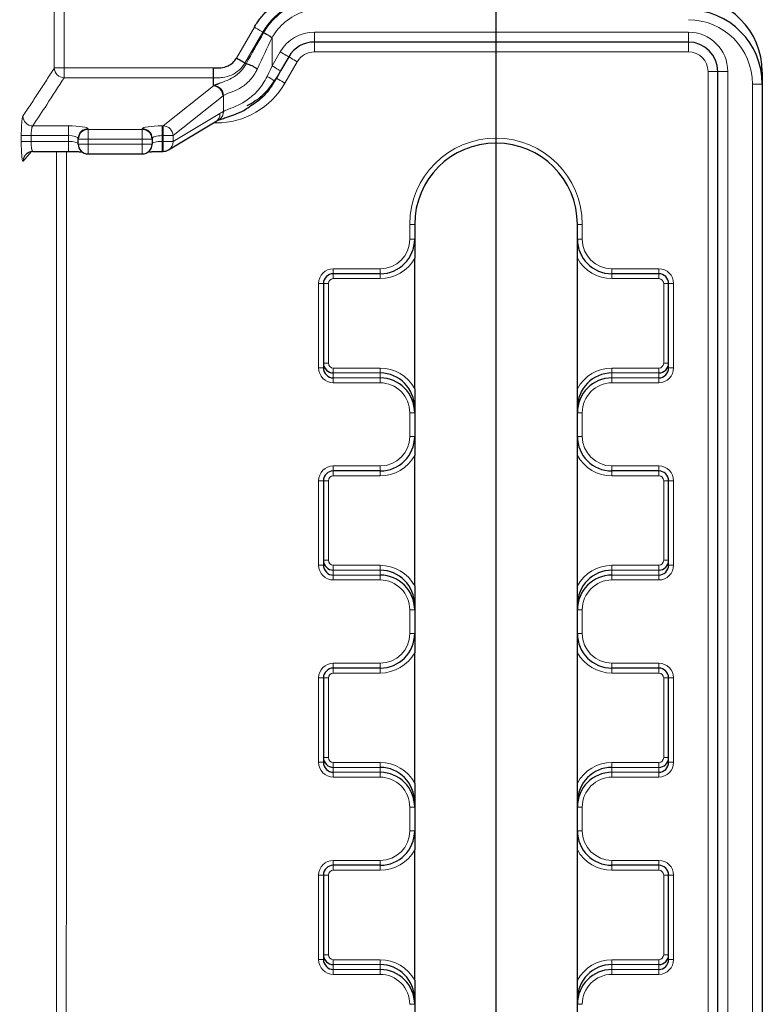
# Model space of a CAD drawing. Units: millimetres. Extents: x 75 to 4186, y 25 to 2945.
# Drawn here: x 1824 to 1899, y 2337 to 2437 of the extents above; entities that cross this region are included whole.
import ezdxf

# ---------------------------------------------------------------- set-up
doc = ezdxf.new("R2010")
doc.units = ezdxf.units.MM
doc.header["$LTSCALE"] = 5
doc.layers.get('0').update_dxf_attribs({"color": 1})
doc.layers.add('Article number', color=7, linetype='Continuous')
doc.layers.add('DIMENSION', color=3, linetype='Continuous')
doc.styles.add('SLDTEXTSTYLE1', font='TXT', dxfattribs={"width": 0.605})
doc.dimstyles.new('SLDDIMSTYLE0', dxfattribs={"dimtxt": 17.5, "dimasz": 17.5, "dimexe": 0, "dimexo": 0.0625, "dimgap": 4.375, "dimtad": 1, "dimrnd": 1e-09, "dimzin": 12, "dimdsep": 46, "dimtxsty": 'SLDTEXTSTYLE1', "dimsah": 1, "dimcen": 0.09, "dimadec": 0, "dimazin": 3, "dimtfac": 1, "dimtofl": 0, "dimtmove": 0, "dimatfit": 3, "dimfxl": 1, "dimfrac": 2, "dimtolj": 1, "dimtzin": 12, "dimarcsym": 0})

# ---------------------------------------------------------------- blocks, each defined once
blk = doc.blocks.new('_D_7')
at = {"layer": 'DIMENSION', "transparency": 16777216}
for p, q in [((462.111, 1976.89), (462.111, 2659.871)), ((1872.111, 1976.89), (1872.111, 2659.871)), ((462.111, 2654.871), (1872.111, 2654.871))]:
    blk.add_line(p, q, dxfattribs=at)
for points in [[(462.111, 2654.871), (479.611, 2652.179), (479.611, 2657.564)], [(1872.111, 2654.871), (1854.611, 2657.564), (1854.611, 2652.179)]]:
    blk.add_solid(points, dxfattribs=at)
at = {"layer": 'DIMENSION', "transparency": 16777216, "insert": (1140.375, 2677.43), "char_height": 17.5, "attachment_point": 1, "style": 'SLDTEXTSTYLE1'}
blk.add_mtext('1410', dxfattribs=at)
blk = doc.blocks.new('1037740-M_001_Frontview')
at = {"color": 7, "linetype": 'Continuous', "lineweight": 0}
for p, q in [((1845.79, 2433.254), (1847.603, 2436.395)), ((1848.461, 2435.9), (1846.644, 2432.753)), ((1848.543, 2435.824), (1848.556, 2435.845)), ((1853.69, 2435.89), (1891.611, 2435.89)), ((1853.69, 2434.89), (1853.69, 2435.89)), ((1891.611, 2434.89), (1891.611, 2435.89)), ((1849.401, 2435.329), (1849.401, 2432.461)), ((1853.69, 2434.89), (1853.69, 2433.89)), ((1891.611, 2434.89), (1891.611, 2433.89)), ((1849.401, 2432.461), (1850.226, 2433.89)), ((1891.611, 2433.89), (1853.69, 2433.89)), ((1851.958, 2432.89), (1850.707, 2430.723)), ((1828.316, 2432.262), (1843.452, 2432.262)), ((1828.316, 2431.271), (1828.316, 2432.262)), ((1893.611, 2116.163), (1893.611, 2431.89)), ((1895.611, 2431.89), (1895.611, 1149.986)), ((1843.452, 2431.271), (1828.316, 2431.271)), ((1838.371, 2426.383), (1843.452, 2430.433)), ((1898.111, 1147.39), (1898.111, 2430.606)), ((1844.437, 2429.443), (1839.356, 2425.393)), ((1844.477, 2427.858), (1844.477, 2429.475)), ((1839.356, 2424.801), (1844.12, 2427.641)), ((1843.728, 2426.679), (1843.475, 2426.679)), ((1843.728, 2426.833), (1843.728, 2426.679)), ((1825.134, 2426.383), (1828.743, 2426.383)), ((1828.743, 2425.393), (1828.743, 2426.383)), ((1830.743, 2426.102), (1830.743, 2426.032)), ((1830.743, 2425.042), (1830.743, 2426.032)), ((1830.743, 2426.032), (1836.243, 2426.032)), ((1836.243, 2426.032), (1836.243, 2426.102)), ((1836.243, 2425.042), (1836.243, 2426.032)), ((1838.243, 2426.383), (1838.371, 2426.383)), ((1838.243, 2425.393), (1838.243, 2426.383)), ((1838.371, 2425.393), (1838.371, 2426.383)), ((1823.968, 2424.805), (1823.97, 2425.397)), ((1824.966, 2425.396), (1824.963, 2424.801)), ((1824.963, 2424.801), (1828.743, 2424.801)), ((1828.743, 2425.393), (1824.966, 2425.393)), ((1828.743, 2424.801), (1828.743, 2425.393)), ((1828.743, 2424.801), (1828.743, 2423.801)), ((1836.243, 2425.042), (1830.743, 2425.042)), ((1830.743, 2425.042), (1830.743, 2424.538)), ((1836.243, 2424.538), (1836.243, 2425.042)), ((1838.243, 2425.393), (1838.243, 2424.801)), ((1838.371, 2425.393), (1838.243, 2425.393)), ((1838.243, 2424.801), (1838.243, 2423.801)), ((1838.243, 2424.801), (1838.371, 2424.801)), ((1838.371, 2424.801), (1838.371, 2425.393)), ((1838.371, 2424.801), (1838.371, 2423.801)), ((1839.356, 2425.393), (1839.356, 2424.801)), ((1825.017, 2423.788), (1824.168, 2422.816)), ((1827.545, 2141.39), (1827.543, 2423.801)), ((1830.743, 2424.538), (1836.243, 2424.538)), ((1830.743, 2424.538), (1830.743, 2423.538)), ((1836.243, 2424.538), (1836.243, 2423.538)), ((1863.361, 2414.89), (1863.361, 2416.39)), ((1880.861, 2416.39), (1880.861, 2414.89)), ((1855.611, 2411.89), (1860.361, 2411.89)), ((1855.611, 2411.89), (1855.611, 2411.39)), ((1860.361, 2411.89), (1860.361, 2411.39)), ((1883.861, 2411.89), (1888.611, 2411.89)), ((1883.861, 2411.39), (1883.861, 2411.89)), ((1888.611, 2411.39), (1888.611, 2411.89)), ((1855.611, 2410.89), (1855.611, 2411.39)), ((1860.361, 2410.89), (1855.611, 2410.89)), ((1860.361, 2410.89), (1860.361, 2411.39)), ((1883.861, 2410.89), (1883.861, 2411.39)), ((1888.611, 2410.89), (1883.861, 2410.89)), ((1888.611, 2410.89), (1888.611, 2411.39)), ((1854.111, 2401.848), (1854.111, 2410.39)), ((1855.111, 2410.39), (1855.111, 2402.323)), ((1889.111, 2402.323), (1889.111, 2410.39)), ((1890.111, 2410.39), (1890.111, 2401.848)), ((1855.611, 2401.817), (1860.361, 2401.817)), ((1855.611, 2401.817), (1855.611, 2401.323)), ((1860.361, 2401.817), (1860.361, 2401.323)), ((1883.861, 2401.817), (1888.611, 2401.817)), ((1883.861, 2401.817), (1883.861, 2401.323)), ((1888.611, 2401.817), (1888.611, 2401.323)), ((1855.611, 2401.323), (1855.611, 2400.823)), ((1860.361, 2401.323), (1855.611, 2401.323)), ((1855.611, 2400.33), (1855.611, 2400.823)), ((1855.611, 2400.823), (1860.361, 2400.823)), ((1860.361, 2400.823), (1860.361, 2401.323)), ((1860.361, 2400.33), (1860.361, 2400.823)), ((1883.861, 2401.323), (1883.861, 2400.823)), ((1888.611, 2401.323), (1883.861, 2401.323)), ((1883.861, 2400.823), (1883.861, 2400.33)), ((1883.861, 2400.823), (1888.611, 2400.823)), ((1888.611, 2400.823), (1888.611, 2401.323)), ((1888.611, 2400.823), (1888.611, 2400.33)), ((1860.361, 2400.33), (1855.611, 2400.33)), ((1888.611, 2400.33), (1883.861, 2400.33)), ((1863.361, 2394.89), (1863.361, 2397.292)), ((1880.861, 2397.292), (1880.861, 2394.89)), ((1855.611, 2391.89), (1860.361, 2391.89)), ((1855.611, 2391.89), (1855.611, 2391.39)), ((1860.361, 2391.89), (1860.361, 2391.39)), ((1883.861, 2391.89), (1888.611, 2391.89)), ((1883.861, 2391.39), (1883.861, 2391.89)), ((1888.611, 2391.39), (1888.611, 2391.89)), ((1855.611, 2390.89), (1855.611, 2391.39)), ((1860.361, 2390.89), (1855.611, 2390.89)), ((1860.361, 2390.89), (1860.361, 2391.39)), ((1883.861, 2390.89), (1883.861, 2391.39)), ((1888.611, 2390.89), (1883.861, 2390.89)), ((1888.611, 2390.89), (1888.611, 2391.39)), ((1854.111, 2381.848), (1854.111, 2390.39)), ((1855.111, 2390.39), (1855.111, 2382.323)), ((1889.111, 2382.323), (1889.111, 2390.39)), ((1890.111, 2390.39), (1890.111, 2381.848)), ((1855.611, 2381.817), (1860.361, 2381.817)), ((1855.611, 2381.817), (1855.611, 2381.323)), ((1860.361, 2381.817), (1860.361, 2381.323)), ((1883.861, 2381.817), (1888.611, 2381.817)), ((1883.861, 2381.817), (1883.861, 2381.323)), ((1888.611, 2381.817), (1888.611, 2381.323)), ((1855.611, 2381.323), (1855.611, 2380.823)), ((1860.361, 2381.323), (1855.611, 2381.323)), ((1855.611, 2380.33), (1855.611, 2380.823)), ((1855.611, 2380.823), (1860.361, 2380.823)), ((1860.361, 2380.823), (1860.361, 2381.323)), ((1860.361, 2380.33), (1860.361, 2380.823)), ((1883.861, 2381.323), (1883.861, 2380.823)), ((1888.611, 2381.323), (1883.861, 2381.323)), ((1883.861, 2380.823), (1883.861, 2380.33)), ((1883.861, 2380.823), (1888.611, 2380.823)), ((1888.611, 2380.823), (1888.611, 2381.323)), ((1888.611, 2380.823), (1888.611, 2380.33)), ((1860.361, 2380.33), (1855.611, 2380.33)), ((1888.611, 2380.33), (1883.861, 2380.33)), ((1863.361, 2374.89), (1863.361, 2377.292)), ((1880.861, 2377.292), (1880.861, 2374.89)), ((1855.611, 2371.89), (1860.361, 2371.89)), ((1855.611, 2371.89), (1855.611, 2371.39)), ((1860.361, 2371.89), (1860.361, 2371.39)), ((1883.861, 2371.89), (1888.611, 2371.89)), ((1883.861, 2371.39), (1883.861, 2371.89)), ((1888.611, 2371.39), (1888.611, 2371.89)), ((1855.611, 2370.89), (1855.611, 2371.39)), ((1860.361, 2370.89), (1855.611, 2370.89)), ((1860.361, 2370.89), (1860.361, 2371.39)), ((1883.861, 2370.89), (1883.861, 2371.39)), ((1888.611, 2370.89), (1883.861, 2370.89)), ((1888.611, 2370.89), (1888.611, 2371.39)), ((1854.111, 2361.848), (1854.111, 2370.39)), ((1855.111, 2370.39), (1855.111, 2362.323)), ((1889.111, 2362.323), (1889.111, 2370.39)), ((1890.111, 2370.39), (1890.111, 2361.848)), ((1855.611, 2361.817), (1860.361, 2361.817)), ((1855.611, 2361.817), (1855.611, 2361.323)), ((1860.361, 2361.817), (1860.361, 2361.323)), ((1883.861, 2361.817), (1888.611, 2361.817)), ((1883.861, 2361.817), (1883.861, 2361.323)), ((1888.611, 2361.817), (1888.611, 2361.323)), ((1855.611, 2361.323), (1855.611, 2360.823)), ((1860.361, 2361.323), (1855.611, 2361.323)), ((1855.611, 2360.33), (1855.611, 2360.823)), ((1855.611, 2360.823), (1860.361, 2360.823)), ((1860.361, 2360.823), (1860.361, 2361.323)), ((1860.361, 2360.33), (1860.361, 2360.823)), ((1883.861, 2361.323), (1883.861, 2360.823)), ((1888.611, 2361.323), (1883.861, 2361.323)), ((1883.861, 2360.823), (1883.861, 2360.33)), ((1883.861, 2360.823), (1888.611, 2360.823)), ((1888.611, 2360.823), (1888.611, 2361.323)), ((1888.611, 2360.823), (1888.611, 2360.33)), ((1860.361, 2360.33), (1855.611, 2360.33)), ((1888.611, 2360.33), (1883.861, 2360.33)), ((1863.361, 2354.89), (1863.361, 2357.292)), ((1880.861, 2357.292), (1880.861, 2354.89)), ((1855.611, 2351.89), (1860.361, 2351.89)), ((1855.611, 2351.89), (1855.611, 2351.39)), ((1860.361, 2351.89), (1860.361, 2351.39)), ((1883.861, 2351.89), (1888.611, 2351.89)), ((1883.861, 2351.39), (1883.861, 2351.89)), ((1888.611, 2351.39), (1888.611, 2351.89)), ((1855.611, 2350.89), (1855.611, 2351.39)), ((1860.361, 2350.89), (1855.611, 2350.89)), ((1860.361, 2350.89), (1860.361, 2351.39)), ((1883.861, 2350.89), (1883.861, 2351.39)), ((1888.611, 2350.89), (1883.861, 2350.89)), ((1888.611, 2350.89), (1888.611, 2351.39)), ((1854.111, 2341.848), (1854.111, 2350.39)), ((1855.111, 2350.39), (1855.111, 2342.323)), ((1889.111, 2342.323), (1889.111, 2350.39)), ((1890.111, 2350.39), (1890.111, 2341.848)), ((1855.611, 2341.817), (1860.361, 2341.817)), ((1855.611, 2341.817), (1855.611, 2341.323)), ((1860.361, 2341.817), (1860.361, 2341.323)), ((1883.861, 2341.817), (1888.611, 2341.817)), ((1883.861, 2341.817), (1883.861, 2341.323)), ((1888.611, 2341.817), (1888.611, 2341.323)), ((1855.611, 2341.323), (1855.611, 2340.823)), ((1860.361, 2341.323), (1855.611, 2341.323)), ((1855.611, 2340.33), (1855.611, 2340.823)), ((1855.611, 2340.823), (1860.361, 2340.823)), ((1860.361, 2340.823), (1860.361, 2341.323)), ((1860.361, 2340.33), (1860.361, 2340.823)), ((1883.861, 2341.323), (1883.861, 2340.823)), ((1888.611, 2341.323), (1883.861, 2341.323)), ((1883.861, 2340.823), (1883.861, 2340.33)), ((1883.861, 2340.823), (1888.611, 2340.823)), ((1888.611, 2340.823), (1888.611, 2341.323)), ((1888.611, 2340.823), (1888.611, 2340.33)), ((1860.361, 2340.33), (1855.611, 2340.33)), ((1888.611, 2340.33), (1883.861, 2340.33))]:
    blk.add_line(p, q, dxfattribs=at)
at = {"color": 7, "linetype": 'Continuous', "lineweight": 30}
for p, q in [((1891.611, 2434.89), (1853.69, 2434.89)), ((1851.092, 2433.39), (1850.267, 2431.961)), ((1843.452, 2431.271), (1843.452, 2432.262)), ((1894.611, 1149.986), (1894.611, 2431.89)), ((1899.111, 2431.834), (1899.111, 2430.606)), ((1843.452, 2430.433), (1843.452, 2431.271)), ((1899.111, 2430.606), (1899.111, 1147.39)), ((1838.883, 2423.942), (1843.647, 2426.782)), ((1829.743, 2425.042), (1829.743, 2425.112)), ((1829.743, 2424.538), (1829.743, 2425.042)), ((1837.243, 2425.112), (1837.243, 2425.042)), ((1837.243, 2425.042), (1837.243, 2424.538)), ((1825.144, 2423.801), (1828.743, 2423.801)), ((1838.243, 2423.801), (1838.371, 2423.801)), ((1830.743, 2423.538), (1836.243, 2423.538)), ((1863.861, 2416.39), (1863.861, 2414.89)), ((1880.361, 2414.89), (1880.361, 2416.39)), ((1863.861, 2399.728), (1863.861, 2412.954)), ((1880.361, 2399.728), (1880.361, 2412.954)), ((1860.361, 2411.39), (1855.611, 2411.39)), ((1888.611, 2411.39), (1883.861, 2411.39)), ((1854.611, 2410.39), (1854.611, 2401.848)), ((1889.611, 2401.848), (1889.611, 2410.39)), ((1863.861, 2397.767), (1863.861, 2397.292)), ((1880.361, 2397.292), (1880.361, 2397.767)), ((1863.861, 2397.292), (1863.861, 2394.89)), ((1880.361, 2394.89), (1880.361, 2397.292)), ((1863.861, 2379.728), (1863.861, 2392.954)), ((1880.361, 2379.728), (1880.361, 2392.954)), ((1860.361, 2391.39), (1855.611, 2391.39)), ((1888.611, 2391.39), (1883.861, 2391.39)), ((1854.611, 2390.39), (1854.611, 2381.848)), ((1889.611, 2381.848), (1889.611, 2390.39)), ((1863.861, 2377.767), (1863.861, 2377.292)), ((1880.361, 2377.292), (1880.361, 2377.767)), ((1863.861, 2377.292), (1863.861, 2374.89)), ((1880.361, 2374.89), (1880.361, 2377.292)), ((1863.861, 2359.728), (1863.861, 2372.954)), ((1880.361, 2359.728), (1880.361, 2372.954)), ((1860.361, 2371.39), (1855.611, 2371.39)), ((1888.611, 2371.39), (1883.861, 2371.39)), ((1854.611, 2370.39), (1854.611, 2361.848)), ((1889.611, 2361.848), (1889.611, 2370.39)), ((1863.861, 2357.767), (1863.861, 2357.292)), ((1880.361, 2357.292), (1880.361, 2357.767)), ((1863.861, 2357.292), (1863.861, 2354.89)), ((1880.361, 2354.89), (1880.361, 2357.292)), ((1863.861, 2339.728), (1863.861, 2352.954)), ((1880.361, 2339.728), (1880.361, 2352.954)), ((1860.361, 2351.39), (1855.611, 2351.39)), ((1888.611, 2351.39), (1883.861, 2351.39)), ((1854.611, 2350.39), (1854.611, 2341.848)), ((1889.611, 2341.848), (1889.611, 2350.39)), ((1863.861, 2337.767), (1863.861, 2337.292)), ((1863.861, 2337.292), (1863.861, 2334.89)), ((1880.361, 2337.292), (1880.361, 2337.767)), ((1880.361, 2334.89), (1880.361, 2337.292))]:
    blk.add_line(p, q, dxfattribs=at)
at = {"color": 7, "linetype": 'Continuous', "lineweight": 0, "flags": 128}
for points in [[(1827.32, 2432.262), (1827.323, 2446.614), (1827.325, 2457.89)], [(1828.321, 2457.89), (1828.318, 2443.538), (1828.316, 2432.262)], [(1848.461, 2435.9), (1848.426, 2435.92), (1848.364, 2435.956), (1848.279, 2436.005), (1848.171, 2436.067), (1848.046, 2436.139), (1847.906, 2436.22), (1847.757, 2436.306), (1847.603, 2436.395)], [(1848.543, 2435.824), (1848.578, 2435.804), (1848.64, 2435.768), (1848.726, 2435.719), (1848.833, 2435.657), (1848.958, 2435.584), (1849.098, 2435.504), (1849.247, 2435.418), (1849.401, 2435.329)], [(1851.092, 2433.39), (1851.075, 2433.4), (1851.026, 2433.428), (1850.946, 2433.474), (1850.838, 2433.537), (1850.707, 2433.612), (1850.558, 2433.699), (1850.395, 2433.793), (1850.226, 2433.89)], [(1851.092, 2433.39), (1851.109, 2433.381), (1851.158, 2433.352), (1851.238, 2433.306), (1851.346, 2433.244), (1851.477, 2433.168), (1851.627, 2433.081), (1851.789, 2432.988), (1851.958, 2432.89)], [(1828.316, 2432.262), (1828.132, 2432.262), (1827.954, 2432.262), (1827.788, 2432.262), (1827.641, 2432.262), (1827.517, 2432.262), (1827.42, 2432.262), (1827.353, 2432.262), (1827.32, 2432.262)], [(1848.893, 2431.405), (1849.062, 2431.756), (1849.231, 2432.108), (1849.401, 2432.461)], [(1850.267, 2431.961), (1850.25, 2431.97), (1850.201, 2431.999), (1850.121, 2432.045), (1850.013, 2432.107), (1849.882, 2432.183), (1849.732, 2432.269), (1849.57, 2432.363), (1849.401, 2432.461)], [(1894.611, 2431.89), (1894.592, 2431.89), (1894.535, 2431.89), (1894.443, 2431.89), (1894.318, 2431.89), (1894.167, 2431.89), (1893.994, 2431.89), (1893.806, 2431.89), (1893.611, 2431.89)], [(1894.611, 2431.89), (1894.63, 2431.89), (1894.687, 2431.89), (1894.78, 2431.89), (1894.904, 2431.89), (1895.055, 2431.89), (1895.228, 2431.89), (1895.416, 2431.89), (1895.611, 2431.89)], [(1849.841, 2431.223), (1849.858, 2431.213), (1849.907, 2431.185), (1849.987, 2431.139), (1850.095, 2431.077), (1850.226, 2431.001), (1850.376, 2430.914), (1850.538, 2430.821), (1850.707, 2430.723)], [(1898.111, 2430.606), (1898.306, 2430.606), (1898.494, 2430.606), (1898.667, 2430.606), (1898.818, 2430.606), (1898.943, 2430.606), (1899.035, 2430.606), (1899.092, 2430.606), (1899.111, 2430.606)], [(1844.477, 2429.475), (1844.457, 2429.459), (1844.437, 2429.443)], [(1824.963, 2424.801), (1824.78, 2424.802), (1824.602, 2424.803), (1824.437, 2424.803), (1824.29, 2424.804), (1824.166, 2424.804), (1824.069, 2424.805), (1824.002, 2424.805), (1823.968, 2424.805)], [(1824.966, 2425.393), (1824.782, 2425.394), (1824.605, 2425.395), (1824.44, 2425.395), (1824.292, 2425.396), (1824.168, 2425.396), (1824.071, 2425.397), (1824.004, 2425.397), (1823.97, 2425.397)], [(1830.743, 2425.042), (1830.548, 2425.042), (1830.361, 2425.042), (1830.188, 2425.042), (1830.036, 2425.042), (1829.912, 2425.042), (1829.819, 2425.042), (1829.762, 2425.042), (1829.743, 2425.042)], [(1837.243, 2425.042), (1837.224, 2425.042), (1837.167, 2425.042), (1837.075, 2425.042), (1836.95, 2425.042), (1836.799, 2425.042), (1836.626, 2425.042), (1836.438, 2425.042), (1836.243, 2425.042)], [(1839.356, 2425.393), (1839.311, 2425.393), (1839.237, 2425.393), (1839.137, 2425.393), (1839.014, 2425.393), (1838.871, 2425.393), (1838.713, 2425.393), (1838.545, 2425.393), (1838.371, 2425.393)], [(1838.371, 2424.801), (1838.545, 2424.801), (1838.713, 2424.801), (1838.871, 2424.801), (1839.014, 2424.801), (1839.137, 2424.801), (1839.237, 2424.801), (1839.311, 2424.801), (1839.356, 2424.801)], [(1828.539, 2423.801), (1828.533, 2266.917), (1828.541, 2141.39)], [(1829.743, 2424.538), (1829.762, 2424.538), (1829.819, 2424.538), (1829.912, 2424.538), (1830.036, 2424.538), (1830.188, 2424.538), (1830.361, 2424.538), (1830.548, 2424.538), (1830.743, 2424.538)], [(1836.243, 2424.538), (1836.438, 2424.538), (1836.626, 2424.538), (1836.799, 2424.538), (1836.95, 2424.538), (1837.075, 2424.538), (1837.167, 2424.538), (1837.224, 2424.538), (1837.243, 2424.538)], [(1863.361, 2416.39), (1863.459, 2416.39), (1863.552, 2416.39), (1863.639, 2416.39), (1863.715, 2416.39), (1863.777, 2416.39), (1863.823, 2416.39), (1863.851, 2416.39), (1863.861, 2416.39)], [(1880.861, 2416.39), (1880.763, 2416.39), (1880.67, 2416.39), (1880.583, 2416.39), (1880.507, 2416.39), (1880.445, 2416.39), (1880.399, 2416.39), (1880.371, 2416.39), (1880.361, 2416.39)], [(1863.361, 2414.89), (1863.459, 2414.89), (1863.552, 2414.89), (1863.639, 2414.89), (1863.715, 2414.89), (1863.777, 2414.89), (1863.823, 2414.89), (1863.851, 2414.89), (1863.861, 2414.89)], [(1880.361, 2414.89), (1880.371, 2414.89), (1880.399, 2414.89), (1880.445, 2414.89), (1880.507, 2414.89), (1880.583, 2414.89), (1880.67, 2414.89), (1880.763, 2414.89), (1880.861, 2414.89)], [(1854.111, 2410.39), (1854.209, 2410.39), (1854.302, 2410.39), (1854.389, 2410.39), (1854.465, 2410.39), (1854.527, 2410.39), (1854.573, 2410.39), (1854.601, 2410.39), (1854.611, 2410.39)], [(1855.111, 2410.39), (1855.013, 2410.39), (1854.92, 2410.39), (1854.833, 2410.39), (1854.757, 2410.39), (1854.695, 2410.39), (1854.649, 2410.39), (1854.621, 2410.39), (1854.611, 2410.39)], [(1889.111, 2410.39), (1889.209, 2410.39), (1889.302, 2410.39), (1889.389, 2410.39), (1889.465, 2410.39), (1889.527, 2410.39), (1889.573, 2410.39), (1889.601, 2410.39), (1889.611, 2410.39)], [(1889.611, 2410.39), (1889.621, 2410.39), (1889.649, 2410.39), (1889.695, 2410.39), (1889.758, 2410.39), (1889.833, 2410.39), (1889.92, 2410.39), (1890.014, 2410.39), (1890.111, 2410.39)], [(1854.111, 2401.848), (1854.209, 2401.848), (1854.302, 2401.848), (1854.389, 2401.848), (1854.465, 2401.848), (1854.527, 2401.848), (1854.573, 2401.848), (1854.601, 2401.848), (1854.611, 2401.848)], [(1855.111, 2402.323), (1855.013, 2402.323), (1854.92, 2402.323), (1854.833, 2402.323), (1854.757, 2402.323), (1854.695, 2402.323), (1854.649, 2402.323), (1854.621, 2402.323), (1854.611, 2402.323)], [(1889.111, 2402.323), (1889.209, 2402.323), (1889.302, 2402.323), (1889.389, 2402.323), (1889.465, 2402.323), (1889.527, 2402.323), (1889.573, 2402.323), (1889.601, 2402.323), (1889.611, 2402.323)], [(1889.611, 2401.848), (1889.621, 2401.848), (1889.649, 2401.848), (1889.695, 2401.848), (1889.758, 2401.848), (1889.833, 2401.848), (1889.92, 2401.848), (1890.014, 2401.848), (1890.111, 2401.848)], [(1863.361, 2397.292), (1863.459, 2397.292), (1863.552, 2397.292), (1863.639, 2397.292), (1863.715, 2397.292), (1863.777, 2397.292), (1863.823, 2397.292), (1863.851, 2397.292), (1863.861, 2397.292)], [(1880.361, 2397.292), (1880.371, 2397.292), (1880.399, 2397.292), (1880.445, 2397.292), (1880.507, 2397.292), (1880.583, 2397.292), (1880.67, 2397.292), (1880.763, 2397.292), (1880.861, 2397.292)], [(1863.361, 2394.89), (1863.459, 2394.89), (1863.552, 2394.89), (1863.639, 2394.89), (1863.715, 2394.89), (1863.777, 2394.89), (1863.823, 2394.89), (1863.851, 2394.89), (1863.861, 2394.89)], [(1880.361, 2394.89), (1880.371, 2394.89), (1880.399, 2394.89), (1880.445, 2394.89), (1880.507, 2394.89), (1880.583, 2394.89), (1880.67, 2394.89), (1880.763, 2394.89), (1880.861, 2394.89)], [(1854.111, 2390.39), (1854.209, 2390.39), (1854.302, 2390.39), (1854.389, 2390.39), (1854.465, 2390.39), (1854.527, 2390.39), (1854.573, 2390.39), (1854.601, 2390.39), (1854.611, 2390.39)], [(1855.111, 2390.39), (1855.013, 2390.39), (1854.92, 2390.39), (1854.833, 2390.39), (1854.757, 2390.39), (1854.695, 2390.39), (1854.649, 2390.39), (1854.621, 2390.39), (1854.611, 2390.39)], [(1889.111, 2390.39), (1889.209, 2390.39), (1889.302, 2390.39), (1889.389, 2390.39), (1889.465, 2390.39), (1889.527, 2390.39), (1889.573, 2390.39), (1889.601, 2390.39), (1889.611, 2390.39)], [(1889.611, 2390.39), (1889.621, 2390.39), (1889.649, 2390.39), (1889.695, 2390.39), (1889.758, 2390.39), (1889.833, 2390.39), (1889.92, 2390.39), (1890.014, 2390.39), (1890.111, 2390.39)], [(1854.111, 2381.848), (1854.209, 2381.848), (1854.302, 2381.848), (1854.389, 2381.848), (1854.465, 2381.848), (1854.527, 2381.848), (1854.573, 2381.848), (1854.601, 2381.848), (1854.611, 2381.848)], [(1855.111, 2382.323), (1855.013, 2382.323), (1854.92, 2382.323), (1854.833, 2382.323), (1854.757, 2382.323), (1854.695, 2382.323), (1854.649, 2382.323), (1854.621, 2382.323), (1854.611, 2382.323)], [(1889.111, 2382.323), (1889.209, 2382.323), (1889.302, 2382.323), (1889.389, 2382.323), (1889.465, 2382.323), (1889.527, 2382.323), (1889.573, 2382.323), (1889.601, 2382.323), (1889.611, 2382.323)], [(1889.611, 2381.848), (1889.621, 2381.848), (1889.649, 2381.848), (1889.695, 2381.848), (1889.758, 2381.848), (1889.833, 2381.848), (1889.92, 2381.848), (1890.014, 2381.848), (1890.111, 2381.848)], [(1863.361, 2377.292), (1863.459, 2377.292), (1863.552, 2377.292), (1863.639, 2377.292), (1863.715, 2377.292), (1863.777, 2377.292), (1863.823, 2377.292), (1863.851, 2377.292), (1863.861, 2377.292)], [(1880.361, 2377.292), (1880.371, 2377.292), (1880.399, 2377.292), (1880.445, 2377.292), (1880.507, 2377.292), (1880.583, 2377.292), (1880.67, 2377.292), (1880.763, 2377.292), (1880.861, 2377.292)], [(1863.361, 2374.89), (1863.459, 2374.89), (1863.552, 2374.89), (1863.639, 2374.89), (1863.715, 2374.89), (1863.777, 2374.89), (1863.823, 2374.89), (1863.851, 2374.89), (1863.861, 2374.89)], [(1880.361, 2374.89), (1880.371, 2374.89), (1880.399, 2374.89), (1880.445, 2374.89), (1880.507, 2374.89), (1880.583, 2374.89), (1880.67, 2374.89), (1880.763, 2374.89), (1880.861, 2374.89)], [(1854.111, 2370.39), (1854.209, 2370.39), (1854.302, 2370.39), (1854.389, 2370.39), (1854.465, 2370.39), (1854.527, 2370.39), (1854.573, 2370.39), (1854.601, 2370.39), (1854.611, 2370.39)], [(1855.111, 2370.39), (1855.013, 2370.39), (1854.92, 2370.39), (1854.833, 2370.39), (1854.757, 2370.39), (1854.695, 2370.39), (1854.649, 2370.39), (1854.621, 2370.39), (1854.611, 2370.39)], [(1889.111, 2370.39), (1889.209, 2370.39), (1889.302, 2370.39), (1889.389, 2370.39), (1889.465, 2370.39), (1889.527, 2370.39), (1889.573, 2370.39), (1889.601, 2370.39), (1889.611, 2370.39)], [(1889.611, 2370.39), (1889.621, 2370.39), (1889.649, 2370.39), (1889.695, 2370.39), (1889.758, 2370.39), (1889.833, 2370.39), (1889.92, 2370.39), (1890.014, 2370.39), (1890.111, 2370.39)], [(1854.111, 2361.848), (1854.209, 2361.848), (1854.302, 2361.848), (1854.389, 2361.848), (1854.465, 2361.848), (1854.527, 2361.848), (1854.573, 2361.848), (1854.601, 2361.848), (1854.611, 2361.848)], [(1855.111, 2362.323), (1855.013, 2362.323), (1854.92, 2362.323), (1854.833, 2362.323), (1854.757, 2362.323), (1854.695, 2362.323), (1854.649, 2362.323), (1854.621, 2362.323), (1854.611, 2362.323)], [(1889.111, 2362.323), (1889.209, 2362.323), (1889.302, 2362.323), (1889.389, 2362.323), (1889.465, 2362.323), (1889.527, 2362.323), (1889.573, 2362.323), (1889.601, 2362.323), (1889.611, 2362.323)], [(1889.611, 2361.848), (1889.621, 2361.848), (1889.649, 2361.848), (1889.695, 2361.848), (1889.758, 2361.848), (1889.833, 2361.848), (1889.92, 2361.848), (1890.014, 2361.848), (1890.111, 2361.848)], [(1863.361, 2357.292), (1863.459, 2357.292), (1863.552, 2357.292), (1863.639, 2357.292), (1863.715, 2357.292), (1863.777, 2357.292), (1863.823, 2357.292), (1863.851, 2357.292), (1863.861, 2357.292)], [(1880.361, 2357.292), (1880.371, 2357.292), (1880.399, 2357.292), (1880.445, 2357.292), (1880.507, 2357.292), (1880.583, 2357.292), (1880.67, 2357.292), (1880.763, 2357.292), (1880.861, 2357.292)], [(1863.361, 2354.89), (1863.459, 2354.89), (1863.552, 2354.89), (1863.639, 2354.89), (1863.715, 2354.89), (1863.777, 2354.89), (1863.823, 2354.89), (1863.851, 2354.89), (1863.861, 2354.89)], [(1880.361, 2354.89), (1880.371, 2354.89), (1880.399, 2354.89), (1880.445, 2354.89), (1880.507, 2354.89), (1880.583, 2354.89), (1880.67, 2354.89), (1880.763, 2354.89), (1880.861, 2354.89)], [(1854.111, 2350.39), (1854.209, 2350.39), (1854.302, 2350.39), (1854.389, 2350.39), (1854.465, 2350.39), (1854.527, 2350.39), (1854.573, 2350.39), (1854.601, 2350.39), (1854.611, 2350.39)], [(1855.111, 2350.39), (1855.013, 2350.39), (1854.92, 2350.39), (1854.833, 2350.39), (1854.757, 2350.39), (1854.695, 2350.39), (1854.649, 2350.39), (1854.621, 2350.39), (1854.611, 2350.39)], [(1889.111, 2350.39), (1889.209, 2350.39), (1889.302, 2350.39), (1889.389, 2350.39), (1889.465, 2350.39), (1889.527, 2350.39), (1889.573, 2350.39), (1889.601, 2350.39), (1889.611, 2350.39)], [(1889.611, 2350.39), (1889.621, 2350.39), (1889.649, 2350.39), (1889.695, 2350.39), (1889.758, 2350.39), (1889.833, 2350.39), (1889.92, 2350.39), (1890.014, 2350.39), (1890.111, 2350.39)], [(1854.111, 2341.848), (1854.209, 2341.848), (1854.302, 2341.848), (1854.389, 2341.848), (1854.465, 2341.848), (1854.527, 2341.848), (1854.573, 2341.848), (1854.601, 2341.848), (1854.611, 2341.848)], [(1855.111, 2342.323), (1855.013, 2342.323), (1854.92, 2342.323), (1854.833, 2342.323), (1854.757, 2342.323), (1854.695, 2342.323), (1854.649, 2342.323), (1854.621, 2342.323), (1854.611, 2342.323)], [(1889.111, 2342.323), (1889.209, 2342.323), (1889.302, 2342.323), (1889.389, 2342.323), (1889.465, 2342.323), (1889.527, 2342.323), (1889.573, 2342.323), (1889.601, 2342.323), (1889.611, 2342.323)], [(1889.611, 2341.848), (1889.621, 2341.848), (1889.649, 2341.848), (1889.695, 2341.848), (1889.758, 2341.848), (1889.833, 2341.848), (1889.92, 2341.848), (1890.014, 2341.848), (1890.111, 2341.848)], [(1863.361, 2337.292), (1863.459, 2337.292), (1863.552, 2337.292), (1863.639, 2337.292), (1863.715, 2337.292), (1863.777, 2337.292), (1863.823, 2337.292), (1863.851, 2337.292), (1863.861, 2337.292)], [(1880.361, 2337.292), (1880.371, 2337.292), (1880.399, 2337.292), (1880.445, 2337.292), (1880.507, 2337.292), (1880.583, 2337.292), (1880.67, 2337.292), (1880.763, 2337.292), (1880.861, 2337.292)]]:
    blk.add_lwpolyline(points, dxfattribs=at)
at = {"color": 7, "linetype": 'Continuous', "lineweight": 30, "flags": 128}
for points in [[(1848.556, 2435.845), (1848.502, 2435.876), (1848.461, 2435.9)], [(1846.644, 2432.753), (1846.609, 2432.773), (1846.548, 2432.809), (1846.462, 2432.859), (1846.356, 2432.922), (1846.231, 2432.995), (1846.092, 2433.077), (1845.943, 2433.164), (1845.79, 2433.254)], [(1846.644, 2432.753), (1846.715, 2432.711), (1846.771, 2432.679)], [(1850.267, 2431.961), (1850.063, 2431.608), (1849.86, 2431.256), (1849.657, 2430.905)]]:
    blk.add_lwpolyline(points, dxfattribs=at)
at = {"color": 7, "linetype": 'Continuous', "lineweight": 0}
for centre, radius, start, end in [((1853.69, 2431.89), 4, 90, 150), ((1891.611, 2431.89), 4, 0, 90), ((1853.69, 2431.89), 2, 90, 150), ((1891.611, 2431.89), 2, 0, 90), ((1828.327, 2432.279), 1.008, 180.98397, 269.3376), ((1846.895, 2427.516), 4.371, 50.81307, 62.80692), ((1843.461, 2429.449), 1.016, 1.44604, 88.236), ((1843.503, 2427.835), 0.974, 302.03145, 1.39168), ((1825.146, 2427.392), 1.008, 180.81546, 269.28935), ((1843.145, 2427.618), 0.975, 300.99383, 1.34913), ((1830.738, 2425.107), 0.995, 89.72197, 179.7183), ((1836.248, 2425.107), 0.995, 0.2817, 90.27803), ((1838.34, 2425.368), 1.016, 1.4462, 88.23579), ((1838.381, 2424.778), 0.975, 300.99346, 1.34945), ((1872.111, 2416.39), 8.75, 0, 180), ((1825.152, 2422.823), 0.984, 137.57969, 180.42592), ((1860.361, 2414.89), 3, 270, 0), ((1883.861, 2414.89), 3, 180, 270), ((1860.361, 2414.89), 4, 270, 331.04498), ((1883.861, 2414.89), 4, 208.95502, 270), ((1855.611, 2410.39), 1.5, 90, 180), ((1888.611, 2410.39), 1.5, 0, 90), ((1855.611, 2410.39), 0.5, 90, 180), ((1888.611, 2410.39), 0.5, 0, 90), ((1860.361, 2394.89), 3, 270, 0), ((1883.861, 2394.89), 3, 180, 270), ((1860.361, 2394.89), 4, 270, 331.04498), ((1883.861, 2394.89), 4, 208.95502, 270), ((1855.611, 2390.39), 1.5, 90, 180), ((1888.611, 2390.39), 1.5, 360, 90), ((1855.611, 2390.39), 0.5, 90, 180), ((1888.611, 2390.39), 0.5, 0, 90), ((1860.361, 2374.89), 3, 270, 0), ((1883.861, 2374.89), 3, 180, 270), ((1860.361, 2374.89), 4, 270, 331.04498), ((1883.861, 2374.89), 4, 208.95502, 270), ((1855.611, 2370.39), 1.5, 90, 180), ((1888.611, 2370.39), 1.5, 0, 90), ((1855.611, 2370.39), 0.5, 90, 180), ((1888.611, 2370.39), 0.5, 0, 90), ((1860.361, 2354.89), 3, 270, 0), ((1883.861, 2354.89), 3, 180, 270), ((1860.361, 2354.89), 4, 270, 331.04498), ((1883.861, 2354.89), 4, 208.95502, 270), ((1855.611, 2350.39), 1.5, 90, 180), ((1888.611, 2350.39), 1.5, 0, 90), ((1855.611, 2350.39), 0.5, 90, 180), ((1888.611, 2350.39), 0.5, 360, 90)]:
    blk.add_arc(centre, radius, start, end, dxfattribs=at)
at = {"color": 7, "linetype": 'Continuous', "lineweight": 30}
for centre, radius, start, end in [((1853.69, 2431.89), 3, 90, 150), ((1891.611, 2431.89), 3, 0, 90), ((1843.42, 2429.417), 1.016, 1.44965, 88.23585), ((1830.738, 2425.037), 0.995, 89.72172, 179.71854), ((1836.248, 2425.037), 0.995, 0.28146, 90.27828), ((1830.743, 2424.538), 1, 180, 270), ((1836.243, 2424.538), 1, 270, 0), ((1838.371, 2424.801), 1, 270, 300.79814), ((1872.111, 2416.39), 8.25, 0, 180), ((1860.361, 2414.89), 3.5, 270, 0), ((1883.861, 2414.89), 3.5, 180, 270), ((1855.611, 2410.39), 1, 90, 180), ((1888.611, 2410.39), 1, 0, 90), ((1860.361, 2394.89), 3.5, 270, 0), ((1883.861, 2394.89), 3.5, 180, 270), ((1855.611, 2390.39), 1, 90, 180), ((1888.611, 2390.39), 1, 0, 90), ((1860.361, 2374.89), 3.5, 270, 0), ((1883.861, 2374.89), 3.5, 180, 270), ((1855.611, 2370.39), 1, 90, 180), ((1888.611, 2370.39), 1, 0, 90), ((1860.361, 2354.89), 3.5, 270, 0), ((1883.861, 2354.89), 3.5, 180, 270), ((1855.611, 2350.39), 1, 90, 180), ((1888.611, 2350.39), 1, 0, 90)]:
    blk.add_arc(centre, radius, start, end, dxfattribs=at)
for centre, major_axis, ratio, start_param, end_param in [((1891.611, 2431.834), (0, 7.556), 0.992546, 4.712389, 6.283185), ((1891.611, 2430.606), (0, 7.541), 0.994516, 4.712389, 6.283185), ((1855.611, 2402.323), (0, 1), 0.999923, 1.570796, 3.141593), ((1855.611, 2401.848), (0, 1.025), 0.975749, 1.570796, 3.141593), ((1888.611, 2402.323), (0, 1), 0.999923, 3.141593, 4.712389), ((1888.611, 2401.848), (0, 1.025), 0.975749, 3.141593, 4.712389), ((1860.361, 2397.767), (0, 3.556), 0.984247, 4.712389, 6.283185), ((1860.361, 2397.292), (0, 3.531), 0.991153, 4.712389, 6.283185), ((1883.861, 2397.767), (0, 3.556), 0.984247, 0, 1.570796), ((1883.861, 2397.292), (0, 3.531), 0.991153, 0, 1.570796), ((1855.611, 2382.323), (0, 1), 0.999923, 1.570796, 3.141593), ((1855.611, 2381.848), (0, 1.025), 0.975749, 1.570796, 3.141593), ((1888.611, 2382.323), (0, 1), 0.999923, 3.141593, 4.712389), ((1888.611, 2381.848), (0, 1.025), 0.975749, 3.141593, 4.712389), ((1860.361, 2377.767), (0, 3.556), 0.984247, 4.712389, 6.283185), ((1860.361, 2377.292), (0, 3.531), 0.991153, 4.712389, 6.283185), ((1883.861, 2377.767), (0, 3.556), 0.984247, 0, 1.570796), ((1883.861, 2377.292), (0, 3.531), 0.991153, 0, 1.570796), ((1855.611, 2362.323), (0, 1), 0.999923, 1.570796, 3.141593), ((1855.611, 2361.848), (0, 1.025), 0.975749, 1.570796, 3.141593), ((1888.611, 2362.323), (0, 1), 0.999923, 3.141593, 4.712389), ((1888.611, 2361.848), (0, 1.025), 0.975749, 3.141593, 4.712389), ((1860.361, 2357.767), (0, 3.556), 0.984247, 4.712389, 6.283185), ((1860.361, 2357.292), (0, 3.531), 0.991153, 4.712389, 6.283185), ((1883.861, 2357.767), (0, 3.556), 0.984247, 0, 1.570796), ((1883.861, 2357.292), (0, 3.531), 0.991153, 0, 1.570796), ((1855.611, 2342.323), (0, 1), 0.999923, 1.570796, 3.141593), ((1855.611, 2341.848), (0, 1.025), 0.975749, 1.570796, 3.141593), ((1888.611, 2342.323), (0, 1), 0.999923, 3.141593, 4.712389), ((1888.611, 2341.848), (0, 1.025), 0.975749, 3.141593, 4.712389), ((1860.361, 2337.767), (0, 3.556), 0.984247, 4.712389, 6.283185), ((1860.361, 2337.292), (0, 3.531), 0.991153, 4.712389, 6.283185), ((1883.861, 2337.767), (0, 3.556), 0.984247, 0, 1.570796), ((1883.861, 2337.292), (0, 3.531), 0.991153, 0, 1.570796)]:
    blk.add_ellipse(centre, major_axis=major_axis, ratio=ratio, start_param=start_param, end_param=end_param, dxfattribs=at)
at = {"color": 7, "linetype": 'Continuous', "lineweight": 0}
for centre, major_axis, ratio, start_param, end_param in [((1891.611, 2430.606), (0, 6.549), 0.992546, 4.712389, 6.283185), ((1848.543, 2434.137), (5.956, 10.52), 0.06924, 1.449094, 1.748988), ((1849.401, 2433.642), (4.957, 10.524), 0.062315, 1.437201, 1.739426), ((1843.779, 2434.723), (4.029, 6.979), 0.992716, 3.662032, 4.712389), ((1844.178, 2433.708), (8.6, 7.248), 0.437127, 4.353104, 4.392071), ((1828.743, 2426.102), (2, 0), 0.140541, 0, 1.570796), ((1838.243, 2426.102), (2, 0), 0.140541, 1.570796, 3.141593), ((1828.743, 2425.112), (1, 0), 0.281082, 0, 1.570796), ((1828.743, 2424.591), (1, 0), 0.210208, 0, 1.570796), ((1838.243, 2425.112), (1, 0), 0.281082, 1.570796, 3.141593), ((1838.243, 2424.591), (1, 0), 0.210208, 1.570796, 3.141593), ((1855.611, 2401.848), (0, -1.519), 0.987688, 4.712389, 6.283185), ((1855.611, 2402.323), (0, -0.506), 0.987688, 4.712389, 6.283185), ((1860.361, 2397.767), (0, -4.05), 0.987688, 2.076157, 3.141593), ((1883.861, 2397.767), (0, -4.05), 0.987688, 3.141593, 4.207028), ((1888.611, 2402.323), (0, -0.506), 0.987688, 0, 1.570796), ((1888.611, 2401.848), (0, -1.519), 0.987688, 0, 1.570796), ((1860.361, 2397.292), (0, -3.037), 0.987688, 1.570796, 3.141593), ((1883.861, 2397.292), (0, -3.037), 0.987688, 3.141593, 4.712389), ((1855.611, 2381.848), (0, -1.519), 0.987688, 4.712389, 6.283185), ((1855.611, 2382.323), (0, -0.506), 0.987688, 4.712389, 6.283185), ((1860.361, 2377.767), (0, -4.05), 0.987688, 2.076157, 3.141593), ((1883.861, 2377.767), (0, -4.05), 0.987688, 3.141593, 4.207028), ((1888.611, 2382.323), (0, -0.506), 0.987688, 0, 1.570796), ((1888.611, 2381.848), (0, -1.519), 0.987688, 0, 1.570796), ((1860.361, 2377.292), (0, -3.037), 0.987688, 1.570796, 3.141593), ((1883.861, 2377.292), (0, -3.037), 0.987688, 3.141593, 4.712389), ((1855.611, 2361.848), (0, -1.519), 0.987688, 4.712389, 6.283185), ((1855.611, 2362.323), (0, -0.506), 0.987688, 4.712389, 6.283185), ((1860.361, 2357.767), (0, -4.05), 0.987688, 2.076157, 3.141593), ((1883.861, 2357.767), (0, -4.05), 0.987688, 3.141593, 4.207028), ((1888.611, 2362.323), (0, -0.506), 0.987688, 0, 1.570796), ((1888.611, 2361.848), (0, -1.519), 0.987688, 0, 1.570796), ((1860.361, 2357.292), (0, -3.037), 0.987688, 1.570796, 3.141593), ((1883.861, 2357.292), (0, -3.037), 0.987688, 3.141593, 4.712389), ((1855.611, 2341.848), (0, -1.519), 0.987688, 4.712389, 6.283185), ((1855.611, 2342.323), (0, -0.506), 0.987688, 4.712389, 6.283185), ((1860.361, 2337.767), (0, -4.05), 0.987688, 2.076157, 3.141593), ((1883.861, 2337.767), (0, -4.05), 0.987688, 3.141593, 4.207028), ((1888.611, 2342.323), (0, -0.506), 0.987688, 0, 1.570796), ((1888.611, 2341.848), (0, -1.519), 0.987688, 0, 1.570796), ((1860.361, 2337.292), (0, -3.037), 0.987688, 1.570796, 3.141593), ((1883.861, 2337.292), (0, -3.037), 0.987688, 3.141593, 4.712389)]:
    blk.add_ellipse(centre, major_axis=major_axis, ratio=ratio, start_param=start_param, end_param=end_param, dxfattribs=at)
at = {"color": 7, "linetype": 'Continuous', "lineweight": 30}
for points, knots in [([(1847.603, 2436.395), (1847.646, 2436.468), (1847.733, 2436.614), (1847.872, 2436.828), (1848.018, 2437.039), (1848.173, 2437.245), (1848.334, 2437.446), (1848.504, 2437.644), (1848.825, 2437.995), (1849.328, 2438.472), (1850.053, 2439.021), (1850.833, 2439.49), (1851.522, 2439.807), (1852.091, 2440.014), (1852.525, 2440.143), (1852.962, 2440.248), (1853.257, 2440.295), (1853.404, 2440.319)], [0, 0, 0, 0, 0.035194, 0.070457, 0.105832, 0.141357, 0.177074, 0.21302, 0.249236, 0.37413, 0.499904, 0.625634, 0.750622, 0.813824, 0.876313, 0.938299, 1, 1, 1, 1]), ([(1843.452, 2432.262), (1843.966, 2432.259), (1844.685, 2432.255), (1845.446, 2432.771), (1845.675, 2433.093), (1845.79, 2433.254)], [0, 0, 0, 0, 0.558493, 0.779385, 1, 1, 1, 1]), ([(1846.771, 2432.679), (1846.802, 2432.68), (1846.865, 2432.682), (1847.07, 2432.615), (1847.332, 2432.502), (1847.606, 2432.363), (1847.805, 2432.251), (1847.9, 2432.194), (1847.923, 2432.181)], [0, 0, 0, 0, 0.199058, 0.398454, 0.597821, 0.797227, 0.95176, 1, 1, 1, 1]), ([(1843.492, 2430.465), (1843.55, 2430.492), (1843.636, 2430.532), (1843.735, 2430.581), (1843.825, 2430.615), (1843.93, 2430.654), (1844.014, 2430.685), (1844.062, 2430.703)], [0, 0, 0, 0, 0.335369, 0.501586, 0.60248, 0.768792, 1, 1, 1, 1]), ([(1846.862, 2428.437), (1847.405, 2428.747), (1848.612, 2429.44), (1849.404, 2430.59), (1849.841, 2431.223)], [0, 0, 0, 0, 0.449012, 1, 1, 1, 1]), ([(1849.657, 2430.905), (1849.465, 2430.606), (1848.909, 2429.742), (1847.98, 2428.818), (1847.259, 2428.425), (1847.078, 2428.327)], [0, 0, 0, 0, 0.283868, 0.819903, 1, 1, 1, 1]), ([(1844.025, 2427.007), (1844.088, 2427.029), (1844.233, 2427.082), (1844.742, 2427.231), (1845.522, 2427.496), (1846.368, 2427.839), (1846.91, 2428.191), (1847.102, 2428.315)], [0, 0, 0, 0, 0.153168, 0.355203, 0.592694, 0.856217, 1, 1, 1, 1]), ([(1843.647, 2426.782), (1843.678, 2426.8), (1843.803, 2426.875), (1843.927, 2426.951), (1844.02, 2427.009)], [0, 0, 0, 0, 0.2499951, 1, 1, 1, 1]), ([(1824.418, 2423.479), (1824.467, 2423.527), (1824.563, 2423.622), (1824.796, 2423.759), (1824.99, 2423.791), (1825.116, 2423.813)], [0, 0, 0, 0, 0.267708, 0.526245, 1, 1, 1, 1]), ([(1828.743, 2423.801), (1828.872, 2423.8), (1829.221, 2423.798), (1829.717, 2423.776), (1830.087, 2423.744), (1830.192, 2423.728), (1830.219, 2423.723)], [0, 0, 0, 0, 0.2145308, 0.5810599, 0.8902168, 1, 1, 1, 1]), ([(1836.976, 2423.749), (1837.096, 2423.759), (1837.368, 2423.783), (1837.831, 2423.799), (1838.14, 2423.801), (1838.243, 2423.801)], [0, 0, 0, 0, 0.345435, 0.78019, 1, 1, 1, 1]), ([(1863.861, 2414.89), (1863.861, 2414.886), (1863.861, 2414.551), (1863.861, 2413.927), (1863.861, 2413.264), (1863.861, 2412.954)], [0, 0, 0, 0, 0.005894, 0.535048, 1, 1, 1, 1]), ([(1880.361, 2412.954), (1880.361, 2413.264), (1880.361, 2413.927), (1880.361, 2414.551), (1880.361, 2414.886), (1880.361, 2414.89)], [0, 0, 0, 0, 0.464952, 0.994106, 1, 1, 1, 1]), ([(1863.861, 2399.728), (1863.861, 2399.412), (1863.861, 2398.741), (1863.861, 2398.108), (1863.861, 2397.771), (1863.861, 2397.767)], [0, 0, 0, 0, 0.468246, 0.994089, 1, 1, 1, 1]), ([(1880.361, 2397.767), (1880.361, 2397.771), (1880.361, 2398.108), (1880.361, 2398.741), (1880.361, 2399.412), (1880.361, 2399.728)], [0, 0, 0, 0, 0.005911, 0.531754, 1, 1, 1, 1]), ([(1863.861, 2394.89), (1863.861, 2394.886), (1863.861, 2394.552), (1863.861, 2393.927), (1863.861, 2393.264), (1863.861, 2392.954)], [0, 0, 0, 0, 0.005896, 0.535051, 1, 1, 1, 1]), ([(1880.361, 2392.954), (1880.361, 2393.264), (1880.361, 2393.927), (1880.361, 2394.552), (1880.361, 2394.886), (1880.361, 2394.89)], [0, 0, 0, 0, 0.464949, 0.994104, 1, 1, 1, 1]), ([(1863.861, 2379.728), (1863.861, 2379.412), (1863.861, 2378.741), (1863.861, 2378.108), (1863.861, 2377.771), (1863.861, 2377.767)], [0, 0, 0, 0, 0.468243, 0.994092, 1, 1, 1, 1]), ([(1880.361, 2377.767), (1880.361, 2377.771), (1880.361, 2378.108), (1880.361, 2378.741), (1880.361, 2379.412), (1880.361, 2379.728)], [0, 0, 0, 0, 0.005908, 0.531757, 1, 1, 1, 1]), ([(1863.861, 2374.89), (1863.861, 2374.886), (1863.861, 2374.571), (1863.861, 2373.947), (1863.861, 2373.284), (1863.861, 2372.954)], [0, 0, 0, 0, 0.005892, 0.504266, 1, 1, 1, 1]), ([(1880.361, 2372.954), (1880.361, 2373.264), (1880.361, 2373.927), (1880.361, 2374.552), (1880.361, 2374.886), (1880.361, 2374.89)], [0, 0, 0, 0, 0.464954, 0.994109, 1, 1, 1, 1]), ([(1863.861, 2359.728), (1863.861, 2359.412), (1863.861, 2358.741), (1863.861, 2358.108), (1863.861, 2357.771), (1863.861, 2357.767)], [0, 0, 0, 0, 0.468243, 0.994096, 1, 1, 1, 1]), ([(1880.361, 2357.767), (1880.361, 2357.771), (1880.361, 2358.108), (1880.361, 2358.741), (1880.361, 2359.412), (1880.361, 2359.728)], [0, 0, 0, 0, 0.005904, 0.531757, 1, 1, 1, 1]), ([(1863.861, 2354.89), (1863.861, 2354.886), (1863.861, 2354.571), (1863.861, 2353.947), (1863.861, 2353.284), (1863.861, 2352.954)], [0, 0, 0, 0, 0.005899, 0.504269, 1, 1, 1, 1]), ([(1880.361, 2352.954), (1880.361, 2353.264), (1880.361, 2353.927), (1880.361, 2354.551), (1880.361, 2354.886), (1880.361, 2354.89)], [0, 0, 0, 0, 0.464952, 0.994102, 1, 1, 1, 1]), ([(1863.861, 2339.728), (1863.861, 2339.412), (1863.861, 2338.741), (1863.861, 2338.108), (1863.861, 2337.771), (1863.861, 2337.767)], [0, 0, 0, 0, 0.468243, 0.994096, 1, 1, 1, 1]), ([(1880.361, 2337.767), (1880.361, 2337.771), (1880.361, 2338.108), (1880.361, 2338.741), (1880.361, 2339.412), (1880.361, 2339.728)], [0, 0, 0, 0, 0.005904, 0.531757, 1, 1, 1, 1])]:
    blk.add_open_spline(points, degree=3, knots=knots, dxfattribs=at)
at = {"color": 7, "linetype": 'Continuous', "lineweight": 0}
for points, knots in [([(1854.525, 2439.478), (1854.2, 2439.432), (1853.875, 2439.386), (1852.501, 2439.19), (1851.488, 2438.8), (1849.731, 2437.613), (1848.989, 2436.816), (1848.461, 2435.9), (1848.461, 2435.9), (1848.461, 2435.9)], [0.1493618, 0.1493618, 0.1493618, 0.1493618, 0.2622859, 0.2622859, 0.6274909, 0.6274909, 0.9926959, 0.9926959, 0.9927122, 0.9927122, 0.9927122, 0.9927122]), ([(1848.556, 2435.845), (1848.616, 2435.946), (1849.079, 2436.717), (1850.321, 2438.056), (1852.461, 2439.119), (1853.995, 2439.306), (1854.645, 2439.385)], [0, 0, 0, 0, 0.048085, 0.368852, 0.732502, 1, 1, 1, 1]), ([(1857.728, 2438.823), (1857.07, 2438.722), (1855.488, 2438.479), (1853.111, 2438.305), (1850.925, 2437.249), (1849.861, 2436.097), (1849.464, 2435.436), (1849.413, 2435.349)], [0, 0, 0, 0, 0.212771, 0.511221, 0.75379, 0.967929, 1, 1, 1, 1]), ([(1848.556, 2435.845), (1848.56, 2435.843), (1848.57, 2435.838), (1848.596, 2435.823), (1848.632, 2435.803), (1848.68, 2435.775), (1848.743, 2435.739), (1848.82, 2435.694), (1848.912, 2435.641), (1849.018, 2435.579), (1849.139, 2435.509), (1849.272, 2435.432), (1849.366, 2435.378), (1849.413, 2435.35)], [0, 0, 0, 0, 0.06648, 0.137848, 0.214104, 0.295248, 0.381277, 0.472191, 0.56799, 0.668671, 0.774234, 0.884677, 1, 1, 1, 1]), ([(1846.644, 2432.753), (1846.329, 2432.219), (1845.845, 2431.786), (1844.995, 2431.407), (1844.692, 2431.325), (1844.306, 2431.282), (1844.229, 2431.277), (1844.074, 2431.272), (1843.996, 2431.272), (1843.763, 2431.272), (1843.607, 2431.272), (1843.452, 2431.271)], [0, 0, 0, 0, 0.5, 0.5, 0.75, 0.75, 0.8125, 0.8125, 0.875, 0.875, 1, 1, 1, 1]), ([(1844.062, 2430.703), (1844.062, 2430.703), (1844.167, 2430.729), (1844.303, 2430.806), (1845.008, 2431.025), (1845.877, 2431.563), (1846.475, 2432.176), (1846.717, 2432.586), (1846.771, 2432.679)], [0, 0, 0, 0, 0.000018, 0.09451, 0.439193, 0.691995, 0.930698, 1, 1, 1, 1]), ([(1824.138, 2427.377), (1824.412, 2427.789), (1824.957, 2428.609), (1825.759, 2429.834), (1826.546, 2431.051), (1827.063, 2431.859), (1827.32, 2432.262)], [0, 0, 0, 0, 0.252866, 0.503826, 0.752874, 1, 1, 1, 1]), ([(1847.923, 2432.181), (1847.862, 2432.059), (1847.607, 2431.548), (1846.991, 2430.779), (1846.006, 2430.079), (1844.971, 2429.729), (1844.653, 2429.566), (1844.477, 2429.475)], [0, 0, 0, 0, 0.0644042, 0.2708161, 0.4657549, 0.7027861, 1, 1, 1, 1]), ([(1828.316, 2431.271), (1827.732, 2430.359), (1826.689, 2428.729), (1825.609, 2427.1), (1825.134, 2426.383)], [0, 0, 0, 0, 0.56, 1, 1, 1, 1]), ([(1844.477, 2427.858), (1844.618, 2427.927), (1844.909, 2428.07), (1845.706, 2428.346), (1846.568, 2428.791), (1847.475, 2429.408), (1848.368, 2430.416), (1848.756, 2431.147), (1848.893, 2431.405)], [0, 0, 0, 0, 0.207368, 0.42835, 0.481439, 0.679157, 0.886753, 1, 1, 1, 1]), ([(1843.452, 2430.433), (1843.458, 2430.438), (1843.472, 2430.449), (1843.485, 2430.46), (1843.492, 2430.465)], [0, 0, 0, 0, 0.500053, 1, 1, 1, 1]), ([(1823.97, 2425.397), (1823.97, 2425.446), (1823.971, 2425.544), (1823.973, 2425.688), (1823.976, 2425.829), (1823.98, 2425.966), (1823.984, 2426.1), (1823.99, 2426.229), (1823.996, 2426.356), (1824.004, 2426.478), (1824.012, 2426.597), (1824.024, 2426.748), (1824.041, 2426.92), (1824.063, 2427.092), (1824.086, 2427.227), (1824.112, 2427.326), (1824.129, 2427.36), (1824.138, 2427.377)], [0, 0, 0, 0, 0.051511, 0.101983, 0.151664, 0.200816, 0.249709, 0.298616, 0.347813, 0.397569, 0.448144, 0.499789, 0.601841, 0.700775, 0.798686, 0.897733, 1, 1, 1, 1]), ([(1824.966, 2425.396), (1824.966, 2425.427), (1824.967, 2425.491), (1824.971, 2425.588), (1824.978, 2425.688), (1824.986, 2425.789), (1824.997, 2425.889), (1825.01, 2425.987), (1825.025, 2426.081), (1825.042, 2426.167), (1825.062, 2426.244), (1825.084, 2426.308), (1825.108, 2426.358), (1825.125, 2426.375), (1825.134, 2426.383)], [0, 0, 0, 0, 0.0648652, 0.1330159, 0.2044808, 0.2792844, 0.3574481, 0.4389908, 0.5239287, 0.6122765, 0.7040467, 0.7992508, 0.8978989, 1, 1, 1, 1]), ([(1824.168, 2422.816), (1824.163, 2422.812), (1824.155, 2422.804), (1824.142, 2422.804), (1824.129, 2422.814), (1824.116, 2422.833), (1824.103, 2422.862), (1824.082, 2422.926), (1824.055, 2423.058), (1824.024, 2423.306), (1823.998, 2423.618), (1823.982, 2423.944), (1823.973, 2424.251), (1823.968, 2424.525), (1823.968, 2424.711), (1823.968, 2424.805)], [0, 0, 0, 0, 0.042087, 0.0837516, 0.1251955, 0.1666237, 0.2082414, 0.2502509, 0.375132, 0.5000887, 0.6249951, 0.7499808, 0.8335853, 0.9163678, 1, 1, 1, 1]), ([(1825.163, 2423.807), (1825.157, 2423.804), (1825.144, 2423.799), (1825.126, 2423.804), (1825.11, 2423.817), (1825.094, 2423.837), (1825.08, 2423.862), (1825.067, 2423.892), (1825.055, 2423.923), (1825.045, 2423.957), (1825.035, 2423.991), (1825.027, 2424.024), (1825.014, 2424.084), (1824.998, 2424.181), (1824.982, 2424.325), (1824.97, 2424.48), (1824.964, 2424.64), (1824.964, 2424.748), (1824.963, 2424.801)], [0, 0, 0, 0, 0.061946, 0.12064, 0.176082, 0.228273, 0.277212, 0.322899, 0.365335, 0.404521, 0.440458, 0.473146, 0.502588, 0.606932, 0.708769, 0.808172, 0.905221, 1, 1, 1, 1])]:
    blk.add_open_spline(points, degree=3, knots=knots, dxfattribs=at)

msp = doc.modelspace()

# ---------------------------------------------------------------- block references
at = {"layer": 'Article number'}
msp.add_blockref('1037740-M_001_Frontview', (0, 0), dxfattribs=at)

# ---------------------------------------------------------------- dimensions: what is measured, and where the dimension line sits
at = {"layer": 'DIMENSION'}
dim = msp.add_linear_dim(base=(1872.111, 2654.871), p1=(462.111, 1976.89), p2=(1872.111, 1976.89), dimstyle='SLDDIMSTYLE0', dxfattribs=at)
dim.commit()
dim.dimension.update_dxf_attribs({"geometry": '_D_7', "text_midpoint": (1167.111, 2654.871), "dimtype": 160})

doc.saveas('drawing.dxf')
